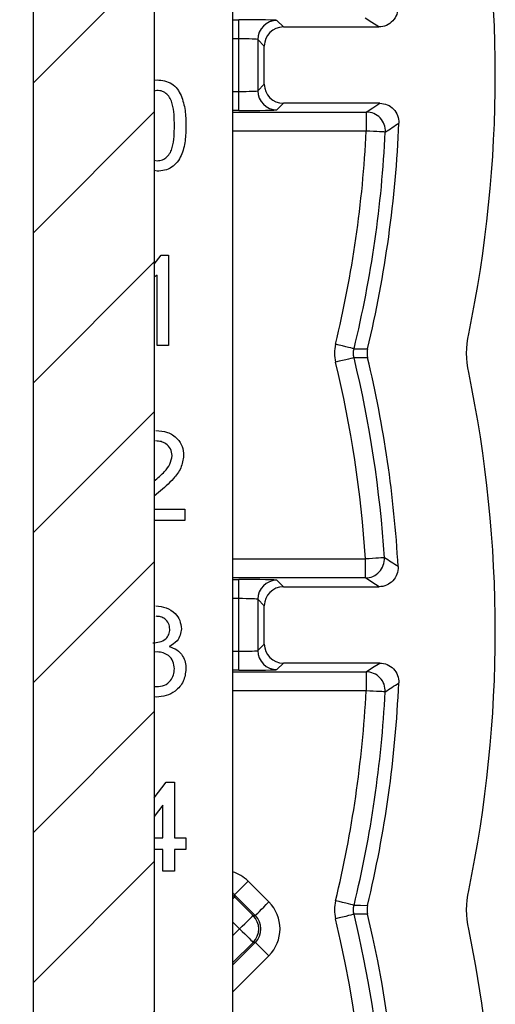
# Model space of a CAD drawing. Units: inches. Extents: x 0.1 to 16.9, y 0.1 to 10.9.
# Drawn here: x 14.3 to 14.9, y 5.3 to 6.4 of the extents above; entities that cross this region are included whole.
import ezdxf

# ---------------------------------------------------------------- set-up
doc = ezdxf.new("R2010")
doc.units = ezdxf.units.IN
doc.header["$MEASUREMENT"] = 0

msp = doc.modelspace()

# ---------------------------------------------------------------- hatches: boundary and pattern name
at = {"linetype": 'Continuous', "lineweight": 18}
h = msp.add_hatch(dxfattribs=at)
h.set_pattern_fill('ANSI31', style=0)
h.paths.add_polyline_path([(14.3068, 9.3697), (14.3323, 9.3697), (14.3323, 9.0142), (14.2371, 9.0142), (14.2371, 8.9317), (14.3196, 8.9317), (14.3196, 4.3147), (14.2033, 4.3147), (14.2033, 3.7147), (14.3236, 3.7147), (14.3236, 3.7732), (14.4581, 3.7732), (14.4581, 3.7147), (14.5783, 3.7147), (14.5783, 4.3147), (14.4621, 4.3147), (14.4621, 8.9317), (14.5446, 8.9317), (14.5446, 9.0142), (14.4493, 9.0142), (14.4493, 9.3697), (14.4748, 9.3697), (14.4748, 9.5197), (14.3068, 9.5197)], flags=0)

# ---------------------------------------------------------------- linework, layer by layer
at = {"color": 7, "linetype": 'Continuous', "lineweight": 25}
for p, q in [((14.3196, 4.3147), (14.3196, 8.9317)), ((14.4621, 8.9317), (14.4621, 4.3147)), ((14.5543, 8.4152), (14.5543, 4.983)), ((14.5616, 6.4165), (14.5616, 6.439)), ((14.6066, 6.4382), (14.6143, 6.4305)), ((14.6143, 6.4305), (14.7268, 6.4305)), ((14.5616, 6.3546), (14.5616, 6.4165)), ((14.5918, 6.408), (14.5841, 6.4157)), ((14.5841, 6.4157), (14.5841, 6.3553)), ((14.5918, 6.363), (14.5918, 6.408)), ((14.4621, 6.3676), (14.4654, 6.368)), ((14.5841, 6.3553), (14.5918, 6.363)), ((14.4652, 6.3558), (14.4621, 6.3549)), ((14.5616, 6.3321), (14.5616, 6.3546)), ((14.6143, 6.3405), (14.6066, 6.3328)), ((14.7279, 6.3405), (14.6143, 6.3405)), ((14.712, 6.3302), (14.712, 6.3077)), ((14.4621, 6.2734), (14.4654, 6.2727)), ((14.4654, 6.2605), (14.4621, 6.2612)), ((14.4621, 6.1509), (14.4702, 6.1613)), ((14.4702, 6.1613), (14.479, 6.1613)), ((14.479, 6.1613), (14.479, 6.0551)), ((14.4654, 6.1379), (14.4621, 6.1354)), ((14.4654, 6.0551), (14.4654, 6.1379)), ((14.479, 6.0551), (14.4654, 6.0551)), ((14.4672, 5.8818), (14.4621, 5.8774)), ((14.4621, 5.8621), (14.4981, 5.8621)), ((14.4981, 5.8621), (14.4981, 5.8485)), ((14.4981, 5.8485), (14.4621, 5.8485)), ((14.7109, 5.7809), (14.7109, 5.8034)), ((14.5616, 5.7565), (14.5616, 5.779)), ((14.6066, 5.7782), (14.6143, 5.7705)), ((14.6143, 5.7705), (14.727, 5.7705)), ((14.5616, 5.6946), (14.5616, 5.7565)), ((14.5841, 5.7557), (14.5841, 5.6953)), ((14.5918, 5.748), (14.5841, 5.7557)), ((14.5918, 5.703), (14.5918, 5.748)), ((14.5841, 5.6953), (14.5918, 5.703)), ((14.4659, 5.6936), (14.4621, 5.6932)), ((14.5616, 5.6721), (14.5616, 5.6946)), ((14.6143, 5.6805), (14.6066, 5.6728)), ((14.7278, 5.6805), (14.6143, 5.6805)), ((14.7118, 5.6702), (14.7118, 5.6477)), ((14.4621, 5.653), (14.4649, 5.6527)), ((14.4644, 5.6404), (14.4621, 5.6408)), ((14.4621, 5.5215), (14.4763, 5.5399)), ((14.4763, 5.5399), (14.4858, 5.5399)), ((14.4858, 5.5399), (14.4858, 5.4745)), ((14.4722, 5.5128), (14.4621, 5.4997)), ((14.4722, 5.4745), (14.4722, 5.5128)), ((14.4621, 5.4745), (14.4722, 5.4745)), ((14.4858, 5.4745), (14.4994, 5.4745)), ((14.4994, 5.4745), (14.4994, 5.4609)), ((14.4722, 5.4609), (14.4621, 5.4609)), ((14.4722, 5.4351), (14.4722, 5.4609)), ((14.4858, 5.4609), (14.4858, 5.4351)), ((14.4994, 5.4609), (14.4858, 5.4609)), ((14.4858, 5.4351), (14.4722, 5.4351)), ((14.5727, 5.4233), (14.5971, 5.3989)), ((14.5568, 5.4074), (14.5568, 5.4048)), ((14.5812, 5.383), (14.5568, 5.4074)), ((14.5568, 5.4048), (14.5786, 5.383)), ((14.5786, 5.383), (14.5812, 5.383)), ((14.5812, 5.3512), (14.5786, 5.3512))]:
    msp.add_line(p, q, dxfattribs=at)
at = {"color": 8, "linetype": 'Continuous', "lineweight": 25}
for p, q in [((14.5543, 6.439), (14.5616, 6.439)), ((14.5616, 6.4165), (14.5543, 6.4165)), ((14.5543, 6.3546), (14.5616, 6.3546)), ((14.5616, 6.3321), (14.5543, 6.3321)), ((14.5543, 6.3302), (14.712, 6.3302)), ((14.712, 6.3077), (14.5543, 6.3077)), ((14.5543, 5.8034), (14.7109, 5.8034)), ((14.7109, 5.7809), (14.5543, 5.7809)), ((14.5543, 5.779), (14.5616, 5.779)), ((14.5616, 5.7565), (14.5543, 5.7565)), ((14.5543, 5.6946), (14.5616, 5.6946)), ((14.5616, 5.6721), (14.5543, 5.6721)), ((14.5543, 5.6702), (14.7118, 5.6702)), ((14.7118, 5.6477), (14.5543, 5.6477)), ((14.5568, 5.4048), (14.5543, 5.407)), ((14.5627, 5.3671), (14.5543, 5.3755)), ((14.5543, 5.3588), (14.5627, 5.3671)), ((14.5786, 5.3512), (14.5543, 5.327)), ((14.5543, 5.3243), (14.5812, 5.3512)), ((14.5971, 5.3353), (14.5543, 5.2925))]:
    msp.add_line(p, q, dxfattribs=at)
at = {"color": 7, "linetype": 'Continuous', "lineweight": 25, "flags": 128}
for points in [[(14.7268, 6.4305), (14.7184, 6.4359), (14.7106, 6.4409)], [(14.712, 6.3302), (14.7197, 6.3352), (14.7279, 6.3405)], [(14.7344, 6.3066), (14.7339, 6.3066), (14.7326, 6.3067), (14.7304, 6.3068), (14.7276, 6.3069), (14.7243, 6.3071), (14.7204, 6.3073), (14.7163, 6.3075), (14.712, 6.3077)], [(14.6976, 6.0511), (14.697, 6.0513), (14.6957, 6.0516), (14.6937, 6.0521), (14.691, 6.0527), (14.6877, 6.0535), (14.6839, 6.0544), (14.6799, 6.0554), (14.6757, 6.0564)], [(14.6976, 6.0511), (14.7052, 6.0511), (14.7135, 6.0511)], [(14.6976, 6.0406), (14.697, 6.0404), (14.6957, 6.0401), (14.6937, 6.0396), (14.691, 6.039), (14.6877, 6.0382), (14.6839, 6.0373), (14.6799, 6.0363), (14.6757, 6.0353)], [(14.7135, 6.0406), (14.7052, 6.0406), (14.6976, 6.0406)], [(14.7333, 5.8048), (14.7328, 5.8047), (14.7314, 5.8047), (14.7293, 5.8045), (14.7265, 5.8043), (14.7232, 5.8041), (14.7193, 5.8039), (14.7152, 5.8036), (14.7109, 5.8034)], [(14.727, 5.7705), (14.7187, 5.7759), (14.7109, 5.7809)], [(14.7118, 5.6702), (14.7195, 5.6752), (14.7278, 5.6805)], [(14.7342, 5.6465), (14.7337, 5.6466), (14.7324, 5.6466), (14.7303, 5.6468), (14.7275, 5.6469), (14.7241, 5.6471), (14.7202, 5.6473), (14.7161, 5.6475), (14.7118, 5.6477)], [(14.5568, 5.4074), (14.5572, 5.4078), (14.5581, 5.4087), (14.5596, 5.4102), (14.5616, 5.4122), (14.564, 5.4146), (14.5667, 5.4173), (14.5697, 5.4203), (14.5727, 5.4233)], [(14.5812, 5.383), (14.5816, 5.3834), (14.5825, 5.3843), (14.584, 5.3858), (14.586, 5.3878), (14.5884, 5.3902), (14.5911, 5.3929), (14.594, 5.3959), (14.5971, 5.3989)], [(14.6976, 5.3949), (14.697, 5.395), (14.6957, 5.3953), (14.6937, 5.3958), (14.691, 5.3965), (14.6877, 5.3973), (14.6839, 5.3982), (14.6799, 5.3992), (14.6757, 5.4002)], [(14.6976, 5.3949), (14.7052, 5.3949), (14.7135, 5.3948)], [(14.5627, 5.3671), (14.5658, 5.3702), (14.5687, 5.3732), (14.5714, 5.3759), (14.5738, 5.3783), (14.5758, 5.3803), (14.5773, 5.3818), (14.5782, 5.3827), (14.5786, 5.383)], [(14.6976, 5.3843), (14.697, 5.3842), (14.6957, 5.3839), (14.6937, 5.3834), (14.691, 5.3827), (14.6877, 5.3819), (14.6839, 5.381), (14.6799, 5.38), (14.6757, 5.379)], [(14.7135, 5.3844), (14.7052, 5.3843), (14.6976, 5.3843)], [(14.5627, 5.3671), (14.5658, 5.3641), (14.5687, 5.3611), (14.5714, 5.3584), (14.5738, 5.356), (14.5758, 5.354), (14.5773, 5.3525), (14.5782, 5.3516), (14.5786, 5.3512)], [(14.5812, 5.3512), (14.5816, 5.3509), (14.5825, 5.3499), (14.584, 5.3484), (14.586, 5.3465), (14.5884, 5.3441), (14.5911, 5.3413), (14.594, 5.3384), (14.5971, 5.3353)]]:
    msp.add_lwpolyline(points, dxfattribs=at)
at = {"color": 8, "linetype": 'Continuous', "lineweight": 25, "flags": 128}
msp.add_lwpolyline([(14.5543, 5.4023), (14.5555, 5.4035), (14.5565, 5.4045), (14.5568, 5.4048)], dxfattribs=at)
at = {"color": 7, "linetype": 'Continuous', "lineweight": 25}
for centre, radius, start, end in [((13.3641, 6.374), 1.5, 348.2578, 11.7422), ((14.6066, 6.4157), 0.0225, 90.0203, 179.9797), ((14.6066, 6.3553), 0.0225, 180.0209, 269.9797), ((14.712, 6.3077), 0.0225, 357.2131, 89.9615), ((13.3641, 6.374), 1.3875, 346.5431, 357.6515), ((10.4329, 12.8653), 7.8434, 303.25921, 303.39893), ((13.3641, 6.374), 1.3495, 346.3907, 357.1856), ((13.3641, 6.374), 1.372, 346.3907, 357.1856), ((13.3641, 5.7177), 1.372, 3.6379, 13.6093), ((13.3641, 5.7177), 1.3875, 3.1623, 13.4569), ((13.3641, 5.7177), 1.3495, 3.6379, 13.6093), ((13.3641, 5.7177), 1.5, 348.2578, 11.7422), ((14.7109, 5.8034), 0.0225, 270.0389, 3.6095), ((10.4717, -0.7571), 7.8243, 56.85696, 56.99803), ((14.6066, 5.7557), 0.0225, 90.0203, 179.9791), ((14.6066, 5.6953), 0.0225, 180.0203, 269.9797), ((14.7118, 5.6477), 0.0225, 357.0544, 89.9615), ((13.3641, 5.7177), 1.3875, 346.5431, 357.4939), ((10.3807, 12.2969), 7.9486, 303.21016, 303.34822), ((13.3641, 5.7177), 1.3495, 346.3907, 357.0262), ((13.3641, 5.7177), 1.372, 346.3907, 357.0262), ((14.5627, 5.3671), 0.0225, 315.0207, 44.9793), ((13.3641, 5.0615), 1.3495, 337.6836, 13.6093), ((13.3641, 5.0615), 1.372, 337.6836, 13.6093), ((13.3641, 5.0615), 1.3875, 336.539, 13.4569), ((13.3641, 5.0615), 1.5, 335.9237, 11.7422)]:
    msp.add_arc(centre, radius, start, end, dxfattribs=at)
for centre, major_axis, ratio, start_param, end_param in [((14.5616, 6.4382), (0.045, 0), 0.017455, 0.017453, 1.570796), ((14.6143, 6.408), (-0.0159, 0.0159), 0.999695, 5.497939, 7.068431), ((14.5616, 6.4157), (0.0225, 0), 0.03491, 0.017453, 1.570796), ((14.6143, 6.363), (-0.0159, -0.0159), 0.999695, 5.497939, 7.068431), ((14.5616, 6.3553), (0.0225, 0), 0.03491, 4.712389, 6.265732), ((14.5616, 6.3328), (0.045, 0), 0.017455, 4.712389, 6.265732), ((14.5616, 5.7782), (0.045, 0), 0.017455, 0.017453, 1.570796), ((14.6143, 5.748), (-0.0159, 0.0159), 0.999695, 5.497939, 7.068431), ((14.5616, 5.7557), (0.0225, 0), 0.03491, 0.017453, 1.570796), ((14.6143, 5.703), (-0.0159, -0.0159), 0.999695, 5.497939, 7.068431), ((14.5616, 5.6953), (0.0225, 0), 0.03491, 4.712389, 6.265732), ((14.5616, 5.6728), (0.045, 0), 0.017455, 4.712389, 6.265732), ((14.5653, 5.3671), (0.045, 0), 0.999695, 5.497939, 7.068431), ((14.5653, 5.3671), (0.0225, 0), 0.999087, 5.497939, 7.068431)]:
    msp.add_ellipse(centre, major_axis=major_axis, ratio=ratio, start_param=start_param, end_param=end_param, dxfattribs=at)
at = {"color": 8, "linetype": 'Continuous', "lineweight": 25}
for major_axis, ratio, end_param in [((0, 0.045), 0.999695, 5.980799), ((0, 0.0225), 0.999087, 5.645174)]:
    msp.add_ellipse((14.5409, 5.3915), major_axis=major_axis, ratio=ratio, start_param=5.497939, end_param=end_param, dxfattribs=at)
at = {"color": 7, "linetype": 'Continuous', "lineweight": 25}
for points, knots in [([(14.7492, 6.4543), (14.7496, 6.4482), (14.7473, 6.442), (14.739, 6.4332), (14.733, 6.4305), (14.7268, 6.4305)], [0, 0, 0, 0, 0.5, 0.5, 1, 1, 1, 1]), ([(14.4654, 6.368), (14.4684, 6.3678), (14.4744, 6.3674), (14.4829, 6.3639), (14.4896, 6.3577), (14.4952, 6.3469), (14.4991, 6.3323), (14.4993, 6.3202), (14.4994, 6.3142)], [0, 0, 0, 0, 0.125028, 0.249925, 0.37464, 0.499699, 0.749582, 1, 1, 1, 1]), ([(14.4858, 6.3142), (14.4857, 6.323), (14.4856, 6.3338), (14.4813, 6.3462), (14.4773, 6.3514), (14.4718, 6.3551), (14.4674, 6.3556), (14.4652, 6.3558)], [0, 0, 0, 0, 0.500354, 0.62553, 0.750516, 0.875259, 1, 1, 1, 1]), ([(14.7279, 6.3405), (14.734, 6.3405), (14.74, 6.338), (14.7483, 6.3293), (14.7507, 6.3232), (14.7504, 6.3171)], [0, 0, 0, 0, 0.5, 0.5, 1, 1, 1, 1]), ([(14.4654, 6.2727), (14.4675, 6.273), (14.4719, 6.2734), (14.4773, 6.2773), (14.4814, 6.2823), (14.4856, 6.2947), (14.4857, 6.3056), (14.4858, 6.3142)], [0, 0, 0, 0, 0.124659, 0.249392, 0.374374, 0.499591, 1, 1, 1, 1]), ([(14.4994, 6.3142), (14.4993, 6.3082), (14.4989, 6.2962), (14.4955, 6.2814), (14.4895, 6.2709), (14.4829, 6.2646), (14.4744, 6.261), (14.4684, 6.2607), (14.4654, 6.2605)], [0, 0, 0, 0, 0.250472, 0.500353, 0.625396, 0.750178, 0.874971, 1, 1, 1, 1]), ([(14.464, 5.9546), (14.4687, 5.9543), (14.4779, 5.9537), (14.489, 5.9463), (14.4957, 5.9362), (14.4964, 5.9289), (14.4967, 5.9253)], [0, 0, 0, 0, 0.280493, 0.559665, 0.779768, 1, 1, 1, 1]), ([(14.4831, 5.9252), (14.4827, 5.9279), (14.482, 5.9333), (14.4765, 5.939), (14.4701, 5.942), (14.4659, 5.9422), (14.4637, 5.9424)], [0, 0, 0, 0, 0.279066, 0.558593, 0.779055, 1, 1, 1, 1]), ([(14.4621, 5.8952), (14.4662, 5.8988), (14.4731, 5.9047), (14.4812, 5.9147), (14.4825, 5.9217), (14.4831, 5.9252)], [0, 0, 0, 0, 0.44124, 0.721538, 1, 1, 1, 1]), ([(14.4967, 5.9253), (14.496, 5.9202), (14.4945, 5.9101), (14.4831, 5.8954), (14.4733, 5.8869), (14.4672, 5.8818)], [0, 0, 0, 0, 0.278754, 0.558831, 1, 1, 1, 1]), ([(14.7495, 5.7943), (14.7498, 5.7881), (14.7475, 5.782), (14.7392, 5.7732), (14.7332, 5.7705), (14.727, 5.7705)], [0, 0, 0, 0, 0.5, 0.5, 1, 1, 1, 1]), ([(14.4638, 5.7479), (14.468, 5.7475), (14.4764, 5.7467), (14.4866, 5.7401), (14.4928, 5.7309), (14.4936, 5.7243), (14.494, 5.7209)], [0, 0, 0, 0, 0.280229, 0.559907, 0.780016, 1, 1, 1, 1]), ([(14.4804, 5.7205), (14.4801, 5.7228), (14.4796, 5.7275), (14.4751, 5.7326), (14.4697, 5.7353), (14.466, 5.7356), (14.4642, 5.7357)], [0, 0, 0, 0, 0.279502, 0.558828, 0.779224, 1, 1, 1, 1]), ([(14.4605, 5.7042), (14.4631, 5.7045), (14.4685, 5.7049), (14.4754, 5.7084), (14.4799, 5.7141), (14.4802, 5.7184), (14.4804, 5.7205)], [0, 0, 0, 0, 0.280647, 0.560978, 0.780044, 1, 1, 1, 1]), ([(14.494, 5.7209), (14.4937, 5.7184), (14.4932, 5.7134), (14.4886, 5.7052), (14.483, 5.7019), (14.4795, 5.6999)], [0, 0, 0, 0, 0.280491, 0.561001, 1, 1, 1, 1]), ([(14.4858, 5.6738), (14.4855, 5.6768), (14.4849, 5.6827), (14.4795, 5.6893), (14.4728, 5.693), (14.4682, 5.6934), (14.4659, 5.6936)], [0, 0, 0, 0, 0.279746, 0.559172, 0.77944, 1, 1, 1, 1]), ([(14.4795, 5.6999), (14.4827, 5.6988), (14.4891, 5.6967), (14.4956, 5.6896), (14.499, 5.6816), (14.4993, 5.6763), (14.4994, 5.6737)], [0, 0, 0, 0, 0.279818, 0.559152, 0.779408, 1, 1, 1, 1]), ([(14.7278, 5.6805), (14.7339, 5.6805), (14.7399, 5.678), (14.7482, 5.6693), (14.7505, 5.6632), (14.7503, 5.6571)], [0, 0, 0, 0, 0.5, 0.5, 1, 1, 1, 1]), ([(14.4994, 5.6737), (14.4988, 5.6686), (14.4976, 5.6585), (14.4879, 5.6475), (14.4763, 5.6413), (14.4684, 5.6407), (14.4644, 5.6404)], [0, 0, 0, 0, 0.279408, 0.559107, 0.77938, 1, 1, 1, 1]), ([(14.4649, 5.6527), (14.468, 5.6529), (14.4743, 5.6535), (14.4813, 5.6593), (14.4852, 5.6664), (14.4856, 5.6714), (14.4858, 5.6738)], [0, 0, 0, 0, 0.279888, 0.559065, 0.779357, 1, 1, 1, 1])]:
    msp.add_open_spline(points, degree=3, knots=knots, dxfattribs=at)
for points in [[(14.8327, 6.023), (14.8295, 6.0381), (14.8295, 6.0536), (14.8327, 6.0687)], [(14.6757, 6.0564), (14.674, 6.0495), (14.674, 6.0422), (14.6757, 6.0353)], [(14.6976, 6.0406), (14.6967, 6.044), (14.6967, 6.0477), (14.6976, 6.0511)], [(14.7135, 6.0511), (14.7127, 6.0476), (14.7127, 6.0441), (14.7135, 6.0406)], [(14.8327, 5.3667), (14.8295, 5.3819), (14.8295, 5.3973), (14.8327, 5.4125)], [(14.6757, 5.4002), (14.674, 5.3932), (14.674, 5.386), (14.6757, 5.379)], [(14.6976, 5.3843), (14.6967, 5.3878), (14.6967, 5.3914), (14.6976, 5.3949)], [(14.7135, 5.3948), (14.7127, 5.3914), (14.7127, 5.3878), (14.7135, 5.3844)]]:
    msp.add_open_spline(points, degree=3, dxfattribs=at)

doc.saveas('drawing.dxf')
